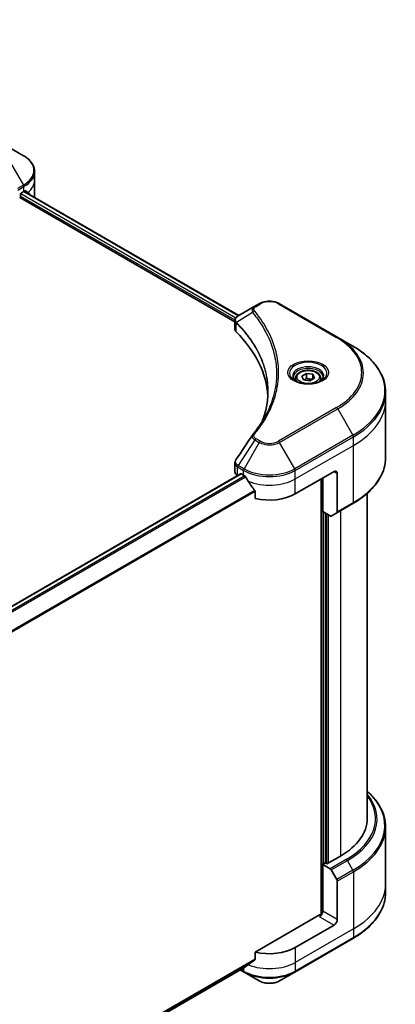
# Model space of a CAD drawing. Units: millimetres. Extents: x 0 to 7945, y 0 to 1546.
# Drawn here: x 528 to 610, y 276 to 492 of the extents above; entities that cross this region are included whole.
import ezdxf

# ---------------------------------------------------------------- set-up
doc = ezdxf.new("R2010")
doc.units = ezdxf.units.MM
for name, color, linetype, lineweight in [('Dimension (ISO)', 7, 'Continuous', 18), ('Dimension (ISO) @ 1', 7, 'Continuous', 18), ('Visible (ISO)', 7, 'Continuous', 35), ('Visible Narrow (ISO)', 7, 'Continuous', 25)]:
    doc.layers.add(name, color=color, linetype=linetype, lineweight=lineweight)
doc.styles.add('Note Text (TK)', font='MS PGothic.ttf')
doc.dimstyles.new('Default - Method 1b (TK)', dxfattribs={"dimscale": 3.5, "dimtxt": 2.5, "dimasz": 2.5, "dimexe": 1, "dimexo": 1.5, "dimgap": 1, "dimtad": 1, "dimrnd": 1e-08, "dimdsep": 46, "dimtxsty": 'Note Text (TK)', "dimblk": 'OPEN', "dimcen": 0.09, "dimdle": 5, "dimclrd": 100, "dimclre": 100, "dimclrt": 7, "dimadec": 1, "dimazin": 1, "dimtfac": 1, "dimtmove": 0, "dimatfit": 3, "dimldrblk": 'OPEN', "dimfxl": 1, "dimtolj": 1, "dimlwd": -1, "dimlwe": -1, "dimarcsym": 0})

# ---------------------------------------------------------------- blocks, each defined once
blk = doc.blocks.new('_Open')
at = {"color": 0, "linetype": 'ByBlock', "lineweight": -2}
for p, q in [((-1, 0.167), (0, 0)), ((-1, -0.167), (0, 0)), ((0, 0), (-1, 0))]:
    blk.add_line(p, q, dxfattribs=at)
blk = doc.blocks.new('*D32')
at = {"layer": 'Defpoints', "color": 0}
for p in [(495.03, 660.04), (234.81, 509.8), (316.48, 462.65)]:
    blk.add_point(p, dxfattribs=at)
at = {"layer": 'Dimension (ISO)', "color": 100}
for p, q in [((500.28, 657.01), (580.2, 610.87)), ((569.12, 608.51), (324.06, 467.03)), ((240.06, 506.77), (319.98, 460.63))]:
    blk.add_line(p, q, dxfattribs=at)
at = {"layer": 'Dimension (ISO)', "color": 100, "xscale": 8.75, "yscale": 8.75, "zscale": 8.75}
for p, rotation in [((576.7, 612.89), 29.99999999999997), ((316.48, 462.65), 210)]:
    blk.add_blockref('_Open', p, dxfattribs=dict(at, rotation=rotation))
at = {"layer": 'Dimension (ISO)', "color": 7, "insert": (437.72, 540.81), "char_height": 8.75, "attachment_point": 4, "rotation": 30, "style": 'Note Text (TK)'}
blk.add_mtext('\\A1;{\\Q-30.000;\\W0.816;\\H0.816x;368}', dxfattribs=at)

msp = doc.modelspace()

# ---------------------------------------------------------------- linework, layer by layer
at = {"layer": 'Visible (ISO)'}
for p, q in [((528.7829, 461.8841), (525.4545, 463.8058)), ((531.2296, 456.5171), (531.2296, 458.3892)), ((531.2296, 453.2511), (531.2296, 456.5171)), ((527.9672, 452.7204), (575.0783, 425.5207)), ((528.1793, 453.0878), (528.1793, 453.4144)), ((528.3915, 453.7818), (528.8864, 454.0676)), ((528.9141, 454.0836), (575.9367, 426.9351)), ((579.4562, 428.967), (575.7785, 426.8437)), ((580.4017, 429.5129), (579.4562, 428.967)), ((597.5793, 422.1644), (584.8514, 429.5129)), ((575.0783, 423.9199), (575.0783, 425.818)), ((600.9078, 420.2428), (597.5793, 422.1644)), ((589.7176, 413.7034), (590.7383, 414.2926)), ((590.0912, 412.8984), (589.7176, 413.7034)), ((590.7383, 414.2926), (592.1324, 414.077)), ((590.7383, 413.2312), (590.7383, 414.2926)), ((592.1324, 414.077), (592.506, 413.272)), ((592.1324, 414.077), (592.1324, 413.0563)), ((588.3618, 413.2428), (588.3618, 412.6228)), ((591.4854, 412.6828), (590.0912, 412.8984)), ((592.506, 413.272), (591.4854, 412.6828)), ((593.8618, 413.2428), (593.8618, 412.6228)), ((608.0408, 408.3438), (608.0408, 410.2159)), ((608.0408, 395.8572), (608.0408, 408.3438)), ((575.0783, 392.7676), (575.0783, 394.6657)), ((576.3247, 392.3145), (387.9132, 283.535)), ((575.6641, 391.9511), (575.6797, 391.9421)), ((576.4747, 392.2996), (576.9697, 392.0138)), ((588.2834, 387.9314), (596.7687, 392.8303)), ((597.4758, 392.4221), (597.4758, 384.018)), ((593.9403, 391.1973), (593.9403, 295.9559)), ((594.2938, 384.053), (594.2938, 391.4015)), ((579.5038, 388.4893), (579.5038, 386.9449)), ((604.0408, 316.8962), (604.0408, 388.0577)), ((597.3722, 383.7891), (600.9078, 385.8303)), ((595.9151, 383.1169), (594.2938, 384.053)), ((595.0009, 307.139), (595.0009, 383.6448)), ((597.3722, 383.7891), (596.1651, 383.0922)), ((608.0408, 315.0941), (608.0408, 302.6075)), ((598.1829, 308.7312), (595.213, 307.0165)), ((594.8595, 307.2207), (594.2938, 306.8941)), ((594.2938, 306.8941), (595.9151, 305.958)), ((594.2938, 306.8941), (594.2938, 296.6879)), ((595.213, 307.0165), (594.8595, 307.2207)), ((596.1651, 305.6941), (597.3722, 303.6033)), ((597.4758, 294.8507), (597.4758, 303.2549)), ((608.0408, 302.6075), (608.0408, 300.7353)), ((593.5867, 295.8714), (579.5038, 287.7406)), ((596.7687, 293.626), (588.2834, 288.727)), ((588.1798, 283.36), (600.9078, 290.7085)), ((579.5038, 287.7406), (579.5038, 286.1963)), ((389.8046, 176.1897), (577.3883, 284.4913)), ((576.2511, 283.8347), (577.0732, 283.36)), ((577.0732, 283.36), (580.4017, 281.4383)), ((584.8514, 281.4383), (588.1798, 283.36))]:
    msp.add_line(p, q, dxfattribs=at)
for centre, major_axis, ratio, start_param, end_param in [((527.9672, 452.9653), (-0.15, -0.2598), 0.57735027, 0.78539816, 2.35619449), ((528.3915, 453.5369), (-0.15, -0.2598), 0.57735027, 3.92699082, 5.49778714), ((523.2296, 457.3336), (8, 0), 0.57735027, 5.49778714, 5.54273822), ((523.2296, 457.8235), (-7.9882, 5.5845), 0.07779162, 3.81387335, 3.90751018), ((523.2296, 457.8235), (-7.9882, 5.5845), 0.07779162, 3.62319497, 3.81387335), ((523.2296, 453.2511), (8, 0), 0.57735027, 6.1792064, 6.28318531), ((577.0783, 423.9199), (-2, 0), 0.57735027, 0, 0.523143), ((530.3006, 408.3438), (52, 0), 0.57735027, 0.03285124, 0.523143), ((580.2458, 400.0947), (-1.4863, 0.3946), 0.82737827, 5.92008942, 6.0121585), ((577.0783, 392.7676), (-2, 0), 0.57735027, 0, 0.78539816), ((576.4747, 392.0547), (-0.15, 0.2598), 0.57735027, 5.49778714, 6.28318531), ((582.6265, 395.2798), (8, 0), 0.57735027, 3.92699082, 3.97194189), ((596.7687, 392.0138), (0.5, 0.866), 0.57735027, 5.49778714, 7.06858347), ((582.6265, 395.7697), (5.439, -11.2199), 0.5228786, 4.82400679, 4.91764363), ((582.6265, 395.7697), (5.439, -11.2199), 0.5228786, 4.91764363, 5.12523399), ((582.6265, 391.1973), (8, 0), 0.57735027, 4.31138759, 5.49778714), ((597.1222, 384.2221), (0.25, -0.433), 0.57735027, 0, 0.78539816), ((595.9151, 383.5252), (0.25, -0.433), 0.57735027, 5.49778714, 6.28318531), ((584.0408, 316.8962), (20, 0), 0.57735027, 5.49778714, 6.28318531), ((595.9151, 305.5498), (0.25, -0.433), 0.57735027, 1.57079633, 2.35619449), ((597.1222, 303.459), (0.25, -0.433), 0.57735027, 0.78539816, 1.57079633), ((593.5867, 296.2796), (-0.5, -0.866), 0.57735027, 0.78539816, 2.35619449), ((593.9403, 295.6672), (0.5, 0), 0.57735027, 1.32748183, 2.35619449), ((596.7687, 294.4425), (0.5, 0.866), 0.57735027, 3.92699082, 5.49778714), ((582.6265, 291.993), (-8, 0), 0.57735027, 1.16979494, 2.35619449), ((582.6265, 287.4206), (-7.9882, -5.5845), 0.07779162, 5.27600846, 5.36964529), ((582.6265, 287.4206), (-7.9882, -5.5845), 0.07779162, 5.0684181, 5.27600846)]:
    msp.add_ellipse(centre, major_axis=major_axis, ratio=ratio, start_param=start_param, end_param=end_param, dxfattribs=at)
for points, knots in [([(531.2296, 458.3892), (531.2296, 458.6613), (531.1923, 458.9332), (531.0466, 459.4645), (530.9383, 459.7237), (530.6582, 460.2213), (530.4865, 460.4598), (530.0875, 460.912), (529.8601, 461.1257), (529.3565, 461.526), (529.0802, 461.7124), (528.7829, 461.8841)], [0.785398163, 0.785398163, 0.785398163, 0.785398163, 0.942477796, 0.942477796, 1.099557429, 1.099557429, 1.256637061, 1.256637061, 1.413716694, 1.413716694, 1.570796327, 1.570796327, 1.570796327, 1.570796327]), ([(529.2882, 454.2292), (529.2843, 454.2323), (529.2803, 454.2351), (529.2587, 454.2476), (529.2365, 454.2518), (529.1873, 454.2448), (529.1604, 454.2337), (529.1349, 454.2176)], [0.1103900742, 0.1103900742, 0.1103900742, 0.1103900742, 0.1130634845, 0.1130634845, 0.1243846834, 0.1243846834, 0.1357058823, 0.1357058823, 0.1357058823, 0.1357058823]), ([(580.4017, 429.5129), (580.6478, 429.655), (580.9233, 429.7695), (581.5117, 429.9426), (581.8246, 430.001), (582.4636, 430.0595), (582.7895, 430.0595), (583.4285, 430.001), (583.7414, 429.9426), (584.3298, 429.7695), (584.6053, 429.655), (584.8514, 429.5129)], [1.57079633, 1.57079633, 1.57079633, 1.57079633, 1.88495559, 1.88495559, 2.19911486, 2.19911486, 2.51327412, 2.51327412, 2.82743339, 2.82743339, 3.14159265, 3.14159265, 3.14159265, 3.14159265]), ([(575.0783, 425.818), (575.0783, 425.909), (575.0922, 425.999), (575.1422, 426.1683), (575.178, 426.2477), (575.2647, 426.3942), (575.3156, 426.4614), (575.4279, 426.5849), (575.4894, 426.6413), (575.6208, 426.7449), (575.6908, 426.7922), (575.7642, 426.8354)], [0.07890981, 0.07890981, 0.07890981, 0.07890981, 0.102485407, 0.102485407, 0.126061004, 0.126061004, 0.149636601, 0.149636601, 0.173212198, 0.173212198, 0.196787795, 0.196787795, 0.196787795, 0.196787795]), ([(608.0408, 410.2159), (608.0408, 410.9717), (607.9375, 411.7273), (607.5297, 413.214), (607.2252, 413.945), (606.4274, 415.3626), (605.9342, 416.0493), (604.7744, 417.3634), (604.108, 417.9909), (602.6195, 419.1737), (601.7975, 419.7291), (600.9078, 420.2428)], [2.35619449, 2.35619449, 2.35619449, 2.35619449, 2.513274123, 2.513274123, 2.670353756, 2.670353756, 2.827433388, 2.827433388, 2.984513021, 2.984513021, 3.141592654, 3.141592654, 3.141592654, 3.141592654]), ([(588.486, 412.5278), (588.4523, 412.5518), (588.42, 412.5762), (588.2947, 412.6758), (588.2133, 412.7529), (588.0775, 412.9068), (588.0231, 412.9834), (587.9391, 413.1327), (587.9095, 413.2052), (587.8709, 413.3458), (587.8618, 413.4139), (587.8618, 413.4819)], [0.105628495, 0.105628495, 0.105628495, 0.105628495, 0.157079633, 0.157079633, 0.314159265, 0.314159265, 0.471238898, 0.471238898, 0.628318531, 0.628318531, 0.785398163, 0.785398163, 0.785398163, 0.785398163]), ([(588.3618, 413.2428), (588.3618, 413.4141), (588.4022, 413.5847), (588.5574, 413.9139), (588.6774, 414.0703), (588.9938, 414.3646), (589.1985, 414.498), (589.667, 414.72), (589.9327, 414.8069), (590.492, 414.9243), (590.7853, 414.955), (591.3717, 414.9592), (591.6647, 414.9329), (592.2248, 414.825), (592.4918, 414.7433), (592.975, 414.5276), (593.1911, 414.3934), (593.5418, 414.0804), (593.6789, 413.9019), (593.8277, 413.5575), (593.8618, 413.4004), (593.8618, 413.2428)], [5.49778714, 5.49778714, 5.49778714, 5.49778714, 5.76358151, 5.76358151, 6.05320602, 6.05320602, 6.38130093, 6.38130093, 6.7200118, 6.7200118, 7.05614499, 7.05614499, 7.3907044, 7.3907044, 7.72661984, 7.72661984, 8.06527209, 8.06527209, 8.39487174, 8.39487174, 8.6393798, 8.6393798, 8.6393798, 8.6393798]), ([(594.3618, 413.4819), (594.3618, 413.4139), (594.3528, 413.3458), (594.3142, 413.2052), (594.2846, 413.1327), (594.2006, 412.9834), (594.1461, 412.9068), (594.0103, 412.7529), (593.929, 412.6758), (593.8036, 412.5762), (593.7713, 412.5518), (593.7376, 412.5278)], [3.926990817, 3.926990817, 3.926990817, 3.926990817, 4.08407045, 4.08407045, 4.241150082, 4.241150082, 4.398229715, 4.398229715, 4.555309348, 4.555309348, 4.606760485, 4.606760485, 4.606760485, 4.606760485]), ([(588.2102, 412.6727), (588.4867, 412.513), (588.8134, 412.3728), (589.5381, 412.1515), (589.9367, 412.071), (590.7646, 411.9819), (591.194, 411.974), (592.0356, 412.0331), (592.4475, 412.1001), (593.2068, 412.2992), (593.5544, 412.4309), (593.9083, 412.6136), (593.9618, 412.6428), (594.0135, 412.6727)], [0, 0, 0, 0, 0.29880315, 0.29880315, 0.60113033, 0.60113033, 0.90635223, 0.90635223, 1.21186251, 1.21186251, 1.51493929, 1.51493929, 1.57079633, 1.57079633, 1.57079633, 1.57079633]), ([(582.3006, 410.3064), (582.3006, 409.7592), (582.2742, 409.2119), (582.1685, 408.119), (582.0893, 407.5732), (581.8781, 406.4845), (581.7462, 405.9416), (581.4298, 404.8602), (581.2454, 404.3217), (581.0256, 403.7624), (581.0162, 403.7386), (581.0067, 403.7148)], [2.73884789, 2.73884789, 2.73884789, 2.73884789, 3.0315659, 3.0315659, 3.32428391, 3.32428391, 3.61700192, 3.61700192, 3.90971993, 3.90971993, 3.92272088, 3.92272088, 3.92272088, 3.92272088]), ([(578.9724, 400.9004), (579.2019, 401.1785), (579.4173, 401.4495), (579.8407, 402.0037), (580.0452, 402.2824), (580.4396, 402.843), (580.6296, 403.1249), (580.9949, 403.6914), (581.1701, 403.9761), (581.5059, 404.5481), (581.6664, 404.8354), (581.8195, 405.1238)], [0, 0, 0, 0, 0.160255913, 0.160255913, 0.320511826, 0.320511826, 0.480767738, 0.480767738, 0.641023651, 0.641023651, 0.801279564, 0.801279564, 0.801279564, 0.801279564]), ([(575.0783, 394.6657), (575.0783, 394.7158), (575.0817, 394.7657), (575.095, 394.864), (575.1048, 394.9126), (575.1302, 395.0074), (575.1457, 395.0538), (575.1817, 395.1441), (575.2021, 395.1879), (575.2472, 395.273), (575.2718, 395.3142), (575.2982, 395.3542)], [0.1178779852, 0.1178779852, 0.1178779852, 0.1178779852, 0.1308517681, 0.1308517681, 0.143825551, 0.143825551, 0.1567993339, 0.1567993339, 0.1697731168, 0.1697731168, 0.1827468997, 0.1827468997, 0.1827468997, 0.1827468997]), ([(608.0408, 395.8572), (608.0408, 395.1014), (607.9375, 394.3458), (607.5297, 392.8591), (607.2252, 392.1281), (606.4274, 390.7105), (605.9342, 390.0238), (604.7744, 388.7097), (604.108, 388.0822), (602.6195, 386.8994), (601.7975, 386.344), (600.9078, 385.8303)], [3.926990817, 3.926990817, 3.926990817, 3.926990817, 4.08407045, 4.08407045, 4.241150082, 4.241150082, 4.398229715, 4.398229715, 4.555309348, 4.555309348, 4.71238898, 4.71238898, 4.71238898, 4.71238898]), ([(577.4023, 391.6937), (577.3978, 391.7017), (577.3932, 391.7095), (577.3682, 391.7489), (577.3428, 391.7806), (577.2874, 391.834), (577.2575, 391.8557), (577.2296, 391.8704)], [0.1103900742, 0.1103900742, 0.1103900742, 0.1103900742, 0.1130634845, 0.1130634845, 0.1243846834, 0.1243846834, 0.1357058823, 0.1357058823, 0.1357058823, 0.1357058823]), ([(579.5038, 388.4893), (579.5038, 388.5205), (579.4961, 388.5555), (579.4692, 388.6152), (579.4532, 388.6403), (579.435, 388.6631)], [0.093260715, 0.093260715, 0.093260715, 0.093260715, 0.1047444472, 0.1047444472, 0.1134564756, 0.1134564756, 0.1134564756, 0.1134564756]), ([(608.0408, 315.0941), (608.0408, 315.8498), (607.9375, 316.6055), (607.5297, 318.0921), (607.2252, 318.8231), (606.4274, 320.2408), (605.9342, 320.9275), (604.9563, 322.0355), (604.5175, 322.4726), (604.0408, 322.8936)], [3.926990817, 3.926990817, 3.926990817, 3.926990817, 4.08407045, 4.08407045, 4.241150082, 4.241150082, 4.398229715, 4.398229715, 4.506045066, 4.506045066, 4.506045066, 4.506045066]), ([(608.0408, 300.7353), (608.0408, 299.9796), (607.9375, 299.2239), (607.5297, 297.7372), (607.2252, 297.0063), (606.4274, 295.5886), (605.9342, 294.9019), (604.7744, 293.5878), (604.108, 292.9604), (602.6195, 291.7775), (601.7975, 291.2221), (600.9078, 290.7085)], [2.35619449, 2.35619449, 2.35619449, 2.35619449, 2.513274123, 2.513274123, 2.670353756, 2.670353756, 2.827433388, 2.827433388, 2.984513021, 2.984513021, 3.141592654, 3.141592654, 3.141592654, 3.141592654]), ([(577.3883, 284.4913), (577.3884, 284.4913), (577.3884, 284.4913), (577.3932, 284.4941), (577.3978, 284.4972), (577.4023, 284.5007)], [0.15830467535, 0.15830467535, 0.15830467535, 0.15830467535, 0.15831562199, 0.15831562199, 0.16098903223, 0.16098903223, 0.16098903223, 0.16098903223]), ([(579.435, 286.0566), (579.4536, 286.0705), (579.4699, 286.0882), (579.4964, 286.1349), (579.5038, 286.1656), (579.5038, 286.1963)], [-0.0201836507, -0.0201836507, -0.0201836507, -0.0201836507, -0.0112759257, -0.0112759257, 0, 0, 0, 0]), ([(580.4017, 281.4383), (580.6478, 281.2963), (580.9233, 281.1817), (581.5117, 281.0086), (581.8246, 280.9502), (582.4636, 280.8918), (582.7895, 280.8918), (583.4285, 280.9502), (583.7414, 281.0086), (584.3298, 281.1817), (584.6053, 281.2963), (584.8514, 281.4383)], [1.57079633, 1.57079633, 1.57079633, 1.57079633, 1.88495559, 1.88495559, 2.19911486, 2.19911486, 2.51327412, 2.51327412, 2.82743339, 2.82743339, 3.14159265, 3.14159265, 3.14159265, 3.14159265])]:
    msp.add_open_spline(points, degree=3, knots=knots, dxfattribs=at)
for points, weights in [([(590.7383, 413.2312), (590.4878, 413.0031), (590.2706, 412.8707)], [1, 1.07039454817, 1.07672477615]), ([(592.0507, 413.0091), (591.4038, 412.9658), (590.7383, 413.2312)], [1.01523736138, 1.14666441016, 1])]:
    msp.add_rational_spline(points, weights, degree=2, dxfattribs=at)
msp.add_open_spline([(575.2982, 395.3542), (576.5004, 397.17), (577.7014, 398.9865), (578.9012, 400.8041)], degree=3, dxfattribs=at)
at = {"layer": 'Visible Narrow (ISO)'}
for p, q in [((525.4545, 461.2367), (528.7829, 455.4717)), ((528.7829, 455.4717), (527.4882, 454.7242)), ((527.5917, 454.3757), (528.8864, 455.1232)), ((528.8864, 454.0676), (528.8864, 455.1232)), ((528.1768, 453.0484), (575.0899, 425.9631)), ((575.2471, 426.3623), (528.1981, 453.526)), ((528.8555, 454.0498), (575.8782, 426.9012)), ((529.1172, 454.2065), (529.7501, 453.8411)), ((529.263, 454.2437), (529.2882, 454.2292)), ((579.7062, 428.9423), (580.6517, 429.4881)), ((584.6014, 429.4881), (597.3293, 422.1397)), ((578.9436, 427.5843), (575.4092, 425.423)), ((575.3458, 423.343), (575.3458, 425.3077)), ((597.3293, 406.7953), (584.6014, 399.4469)), ((584.8514, 399.183), (597.5793, 406.5314)), ((597.5793, 406.5314), (600.9078, 400.7664)), ((600.9078, 400.7664), (588.1798, 393.4179)), ((579.4562, 399.7288), (575.7785, 394.1655)), ((580.4017, 399.183), (577.0732, 393.4179)), ((579.4562, 399.7288), (580.4017, 399.183)), ((580.6517, 399.4469), (579.7062, 399.9927)), ((588.1798, 393.4179), (584.8514, 399.183)), ((588.2834, 393.0695), (601.0113, 400.418)), ((588.2834, 391.1973), (601.0113, 398.5458)), ((601.0113, 398.5458), (601.0113, 400.418)), ((601.0113, 386.0592), (601.0113, 398.5458)), ((577.0732, 393.4179), (575.7785, 394.1655)), ((387.9914, 283.4787), (576.4747, 392.2996)), ((575.6641, 391.9511), (575.6641, 393.8232)), ((575.675, 393.817), (576.9697, 393.0695)), ((576.9697, 392.0138), (576.9697, 393.0695)), ((588.2834, 391.1973), (588.2834, 393.0695)), ((596.7687, 392.8303), (597.4758, 392.4221)), ((577.2296, 391.8704), (388.6017, 282.966)), ((388.7748, 282.7897), (577.4023, 391.6937)), ((588.2834, 387.9314), (588.2834, 391.1973)), ((594.0817, 391.279), (594.0817, 295.9823)), ((579.435, 388.6631), (389.8082, 279.182)), ((389.8082, 278.9685), (579.5038, 388.4893)), ((601.0113, 386.0592), (597.4758, 384.018)), ((594.5059, 307.0165), (594.5059, 383.9305)), ((595.1423, 383.5631), (595.1423, 307.0574)), ((595.5666, 307.2207), (595.5666, 383.3182)), ((598.1829, 384.2571), (598.1829, 308.7312)), ((599.4507, 307.9992), (595.9151, 305.958)), ((596.1651, 305.6941), (599.7007, 307.7353)), ((600.9078, 305.6446), (599.7007, 307.7353)), ((600.9078, 305.6446), (597.3722, 303.6033)), ((597.4758, 303.2549), (601.0113, 305.2961)), ((601.0113, 305.2961), (601.0113, 292.8095)), ((593.5867, 295.4631), (596.7687, 293.626)), ((597.4758, 294.8507), (594.2938, 296.6879)), ((601.0113, 292.8095), (588.2834, 285.461)), ((601.0113, 290.9374), (588.2834, 283.5889)), ((601.0113, 292.8095), (601.0113, 290.9374)), ((588.2834, 288.727), (588.2834, 285.461)), ((579.5038, 286.1963), (389.7432, 176.638)), ((389.7616, 176.5485), (579.435, 286.0566)), ((577.4023, 284.5007), (389.8045, 176.1911)), ((576.9697, 284.2496), (576.9697, 283.5889)), ((588.2834, 285.461), (588.2834, 283.5889)), ((576.9697, 283.5889), (576.3975, 283.9192))]:
    msp.add_line(p, q, dxfattribs=at)
for centre, major_axis, ratio, start_param, end_param in [((523.2296, 458.6779), (7.8536, 0), 0.57735027, 5.49778714, 7.06858347), ((523.2296, 458.3892), (8, 0), 0.57735027, 5.49778714, 6.28318531), ((523.2296, 456.5171), (8, 0), 0.57735027, 5.66523522, 6.28318531), ((528.5329, 455.3273), (-0.25, 0.433), 0.57735027, 3.92699082, 4.71238898), ((579.7062, 428.534), (-0.25, 0.433), 0.57735027, 5.49778714, 6.28318531), ((580.6517, 429.0799), (-0.25, 0.433), 0.57735027, 5.49778714, 6.28318531), ((582.6265, 428.3479), (2.7929, 0), 0.57735027, 0.78539816, 2.35619449), ((584.6014, 429.0799), (0.25, 0.433), 0.57735027, 0, 0.78539816), ((579.358, 427.5364), (-0.3856, -0.3182), 0.7371107, 4.16590415, 5.32901143), ((575.7789, 425.452), (0.3038, 0.3971), 0.7825254, 2.02708248, 2.42717461), ((575.8166, 425.4189), (-0.3544, -0.3527), 0.70765843, 5.32110362, 5.66947619), ((597.3293, 421.7314), (0.25, 0.433), 0.57735027, 0, 0.78539816), ((584.0408, 414.4675), (18.7929, 0), 0.57735027, 5.49778714, 7.06858347), ((584.0408, 414.3479), (19.1464, 0), 0.57735027, 5.49778714, 7.06858347), ((584.0408, 410.5046), (23.8536, 0), 0.57735027, 5.49778714, 7.06858347), ((591.1118, 414.3479), (-4.1036, 0), 0.57735027, 2.35619449, 7.06858347), ((591.1118, 413.7706), (3.3964, 0), 0.57735027, 5.59811367, 10.10984959), ((591.1118, 413.4819), (-3.25, 0), 0.57735027, 3.14159265, 6.28318531), ((591.1118, 413.2428), (-2.75, 0), 0.57735027, 0, 0.56017967), ((591.1118, 413.2428), (2.75, 0), 0.57735027, 5.72300564, 6.28318531), ((584.0408, 410.2159), (24, 0), 0.57735027, 5.49778714, 6.28318531), ((584.0408, 408.3438), (24, 0), 0.57735027, 5.49778714, 6.28318531), ((597.3293, 406.3871), (0.25, -0.433), 0.57735027, 1.57079633, 2.35619449), ((579.358, 400.5821), (-0.3856, 0.3182), 0.7371107, 5.25887382, 6.28318531), ((600.6578, 400.6221), (-0.25, 0.433), 0.57735027, 3.92699082, 4.71238898), ((579.7062, 399.5845), (-0.25, -0.433), 0.57735027, 3.92699082, 4.71238898), ((580.6517, 399.0386), (-0.25, -0.433), 0.57735027, 3.92699082, 4.71238898), ((582.6265, 400.4675), (3.1464, 0), 0.57735027, 3.92699082, 5.49778714), ((582.6265, 400.5871), (-2.7929, 0), 0.57735027, 0.78539816, 2.35619449), ((584.6014, 399.0386), (0.25, -0.433), 0.57735027, 1.57079633, 2.35619449), ((576.0177, 394.0273), (0.2465, 0.435), 0.58272546, 1.56556184, 2.35147354), ((576.0285, 394.0211), (-0.25, -0.433), 0.57735027, 4.71238898, 5.49778714), ((584.0408, 395.8572), (24, 0), 0.57735027, 5.49778714, 6.28318531), ((577.3232, 393.2736), (0.25, 0.433), 0.57735027, 1.57079633, 2.35619449), ((582.6265, 396.3355), (8, 0), 0.57735027, 3.92699082, 5.49778714), ((582.6265, 396.6241), (-7.8536, 0), 0.57735027, 0.78539816, 2.35619449), ((587.9298, 393.2736), (-0.25, 0.433), 0.57735027, 3.92699082, 4.71238898), ((582.6265, 394.4633), (8, 0), 0.57735027, 4.0944389, 5.49778714), ((600.6578, 386.2633), (0.25, -0.433), 0.57735027, 0, 0.78539816), ((584.0408, 316.8962), (21.7929, 0), 0.57735027, 5.49778714, 6.69165342), ((584.0408, 316.7766), (22.1464, 0), 0.57735027, 5.49778714, 6.72709511), ((584.0408, 315.3827), (23.8536, 0), 0.57735027, 5.49778714, 6.85954973), ((584.0408, 315.0941), (24, 0), 0.57735027, 5.49778714, 6.28318531), ((599.4507, 307.591), (0.25, -0.433), 0.57735027, 1.57079633, 2.35619449), ((600.6578, 305.5002), (-0.25, 0.433), 0.57735027, 3.92699082, 4.71238898), ((584.0408, 302.6075), (24, 0), 0.57735027, 5.49778714, 6.28318531), ((584.0408, 300.7353), (24, 0), 0.57735027, 5.49778714, 6.28318531), ((600.6578, 291.1415), (0.25, -0.433), 0.57735027, 0, 0.78539816), ((582.6265, 288.727), (-8, 0), 0.57735027, 0.95284624, 2.35619449), ((577.3232, 283.793), (-0.25, -0.433), 0.57735027, 5.49778714, 6.28318531), ((582.6265, 286.8549), (-8, 0), 0.57735027, 0.78539816, 2.35619449), ((582.6265, 286.5662), (7.8536, 0), 0.57735027, 3.92699082, 5.49778714), ((587.9298, 283.793), (0.25, -0.433), 0.57735027, 0, 0.78539816), ((582.6265, 282.7229), (-3.1464, 0), 0.57735027, 0.78539816, 2.35619449)]:
    msp.add_ellipse(centre, major_axis=major_axis, ratio=ratio, start_param=start_param, end_param=end_param, dxfattribs=at)
for centre, major_axis in [((591.1118, 414.4675), (-4.4571, 0)), ((591.1118, 413.4877), (-2.45, 0))]:
    msp.add_ellipse(centre, major_axis=major_axis, ratio=0.57735027, dxfattribs=at)
for points, knots in [([(579.4562, 428.967), (579.2806, 428.8657), (579.1365, 428.744), (578.9354, 428.4831), (578.8712, 428.3468), (578.8238, 428.0856), (578.8251, 427.9655), (578.8719, 427.7563), (578.9007, 427.6724), (578.9436, 427.5843)], [-0.187504168, -0.187504168, -0.187504168, -0.187504168, -0.125670471, -0.125670471, -0.069816928, -0.069816928, -0.026852665, -0.026852665, 0, 0, 0, 0]), ([(579.358, 427.9446), (579.3195, 427.9913), (579.2899, 428.0404), (579.2351, 428.1709), (579.2232, 428.2542), (579.2419, 428.4441), (579.2865, 428.5502), (579.4424, 428.758), (579.5605, 428.8581), (579.7062, 428.9423)], [0, 0, 0, 0, 0.026852665, 0.026852665, 0.069816928, 0.069816928, 0.125670471, 0.125670471, 0.187504168, 0.187504168, 0.187504168, 0.187504168]), ([(575.3661, 425.4904), (575.3124, 425.5674), (575.2717, 425.6437), (575.1961, 425.8396), (575.1793, 425.9579), (575.2036, 426.2222), (575.264, 426.3659), (575.4637, 426.6235), (575.5993, 426.7383), (575.7654, 426.8361)], [0, 0, 0, 0, 0.029522231, 0.029522231, 0.076757801, 0.076757801, 0.138164041, 0.138164041, 0.196787795, 0.196787795, 0.196787795, 0.196787795]), ([(575.7654, 426.8361), (575.7676, 426.8374), (575.7698, 426.8387), (575.7742, 426.8412), (575.7763, 426.8425), (575.7785, 426.8437)], [-0.00153668531, -0.00153668531, -0.00153668531, -0.00153668531, -0.00076834265, -0.00076834265, 0, 0, 0, 0]), ([(578.9436, 427.5843), (578.9868, 427.531), (579.0295, 427.4795), (579.1694, 427.3071), (579.2654, 427.1869), (579.6912, 426.6446), (580.006, 426.2188), (580.7427, 425.1572), (581.1454, 424.5171), (582.4685, 422.1775), (583.1736, 420.438), (583.9569, 417.3223), (584.1423, 415.955), (584.1913, 413.6181), (584.1331, 412.649), (583.868, 410.7742), (583.6699, 409.8682), (583.1979, 408.2774), (582.952, 407.5899), (582.4461, 406.3835), (582.2025, 405.8624), (581.8973, 405.2714), (581.8586, 405.1976), (581.8195, 405.1238)], [-4.82621249, -4.82621249, -4.82621249, -4.82621249, -4.79590965, -4.79590965, -4.72660511, -4.72660511, -4.4843018, -4.4843018, -4.127973, -4.127973, -3.19579554, -3.19579554, -2.47873595, -2.47873595, -1.97105483, -1.97105483, -1.49272454, -1.49272454, -1.12477817, -1.12477817, -0.8417425, -0.8417425, -0.80127956, -0.80127956, -0.80127956, -0.80127956]), ([(579.358, 400.9904), (579.4074, 401.0502), (579.4564, 401.1101), (579.5647, 401.2434), (579.6238, 401.3168), (579.7676, 401.4974), (579.8518, 401.6047), (580.0429, 401.8521), (580.1492, 401.9924), (580.3895, 402.3161), (580.5223, 402.4998), (580.8207, 402.924), (580.9843, 403.165), (581.3484, 403.7218), (581.5455, 404.0384), (581.9616, 404.7425), (582.1765, 405.1308), (582.6478, 406.0433), (582.8938, 406.5694), (583.4045, 407.7871), (583.6527, 408.481), (584.1293, 410.0863), (584.3292, 411.0006), (584.5969, 412.892), (584.6557, 413.8696), (584.6062, 416.2266), (584.419, 417.6054), (583.6283, 420.7463), (582.9164, 422.4994), (581.5806, 424.8561), (581.1742, 425.5009), (580.4304, 426.5699), (580.1126, 426.9988), (579.6828, 427.5447), (579.5859, 427.6658), (579.4447, 427.8393), (579.4014, 427.892), (579.358, 427.9446)], [0, 0, 0, 0, 0.0344265, 0.0344265, 0.07650467, 0.07650467, 0.1377084, 0.1377084, 0.21727325, 0.21727325, 0.32070756, 0.32070756, 0.45517217, 0.45517217, 0.62997615, 0.62997615, 0.8417425, 0.8417425, 1.12477817, 1.12477817, 1.49272454, 1.49272454, 1.97105483, 1.97105483, 2.47873595, 2.47873595, 3.19579554, 3.19579554, 4.127973, 4.127973, 4.4843018, 4.4843018, 4.72660511, 4.72660511, 4.79590965, 4.79590965, 4.82621249, 4.82621249, 4.82621249, 4.82621249]), ([(575.0783, 425.818), (575.0783, 425.8129), (575.0784, 425.8078), (575.0815, 425.6907), (575.1177, 425.5816), (575.2269, 425.4197), (575.2809, 425.3612), (575.3458, 425.3077)], [-0.0789098096, -0.0789098096, -0.0789098096, -0.0789098096, -0.0767578006, -0.0767578006, -0.029522231, -0.029522231, 0, 0, 0, 0]), ([(575.3458, 425.3077), (575.352, 425.303), (575.3582, 425.298), (575.3707, 425.2871), (575.3769, 425.2813), (575.3832, 425.2751)], [0.00000000006, 0.00000000006, 0.00000000006, 0.00000000006, 0.00379309206, 0.00379309206, 0.00758618406, 0.00758618406, 0.00758618406, 0.00758618406]), ([(575.4092, 425.423), (575.4017, 425.4358), (575.3944, 425.4477), (575.38, 425.4701), (575.373, 425.4805), (575.3661, 425.4904)], [-0.00758618406, -0.00758618406, -0.00758618406, -0.00758618406, -0.00379309206, -0.00379309206, -0.00000000006, -0.00000000006, -0.00000000006, -0.00000000006]), ([(575.3832, 425.2751), (575.4909, 425.1668), (575.5975, 425.058), (575.8038, 424.8445), (575.9036, 424.7397), (576.2034, 424.4206), (576.3999, 424.2052), (576.8413, 423.7067), (577.0831, 423.4226), (577.5415, 422.862), (577.7587, 422.5856), (578.2789, 421.8962), (578.5731, 421.481), (579.2126, 420.5179), (579.5466, 419.9675), (580.2504, 418.6897), (580.6009, 417.9589), (581.2958, 416.2627), (581.6069, 415.2929), (582.1449, 412.9878), (582.3006, 411.647), (582.3006, 410.3064)], [0, 0, 0, 0, 0.06549657, 0.06549657, 0.12817861, 0.12817861, 0.2557943, 0.2557943, 0.42169471, 0.42169471, 0.58081118, 0.58081118, 0.81593963, 0.81593963, 1.12160661, 1.12160661, 1.51897368, 1.51897368, 2.03555087, 2.03555087, 2.73884789, 2.73884789, 2.73884789, 2.73884789]), ([(581.01, 403.7203), (581.1737, 404.1305), (581.3224, 404.5427), (582.0183, 406.6987), (582.3129, 408.4693), (582.3528, 411.6548), (582.1972, 413.0693), (581.6416, 415.4467), (581.3301, 416.4166), (580.6341, 418.1125), (580.2831, 418.8432), (579.5783, 420.1205), (579.2438, 420.6706), (578.6035, 421.6331), (578.3088, 422.0479), (577.7879, 422.7367), (577.5704, 423.0129), (577.1114, 423.5729), (576.8693, 423.8566), (576.4272, 424.3545), (576.2305, 424.5697), (575.9304, 424.8883), (575.8304, 424.993), (575.6239, 425.2062), (575.5172, 425.3143), (575.4092, 425.423)], [-3.92617715, -3.92617715, -3.92617715, -3.92617715, -3.70555522, -3.70555522, -2.7767893, -2.7767893, -2.03555087, -2.03555087, -1.51897368, -1.51897368, -1.12160661, -1.12160661, -0.81593963, -0.81593963, -0.58081118, -0.58081118, -0.42169471, -0.42169471, -0.2557943, -0.2557943, -0.12817861, -0.12817861, -0.06549657, -0.06549657, 0, 0, 0, 0]), ([(578.901, 400.8043), (578.8552, 400.7354), (578.8342, 400.6581), (578.8255, 400.4475), (578.8708, 400.3102), (579.0227, 400.0784), (579.1129, 399.981), (579.2936, 399.8338), (579.3712, 399.7797), (579.4562, 399.7288)], [-0.177440356, -0.177440356, -0.177440356, -0.177440356, -0.14010274, -0.14010274, -0.077834855, -0.077834855, -0.029936483, -0.029936483, 0, 0, 0, 0]), ([(579.7062, 399.9927), (579.6356, 400.0335), (579.5715, 400.0779), (579.4243, 400.2013), (579.3529, 400.2848), (579.2409, 400.4868), (579.216, 400.6082), (579.2499, 400.8183), (579.29, 400.908), (579.358, 400.9904)], [0, 0, 0, 0, 0.029936483, 0.029936483, 0.077834855, 0.077834855, 0.14010274, 0.14010274, 0.187502416, 0.187502416, 0.187502416, 0.187502416]), ([(575.0785, 394.6657), (575.0785, 394.5817), (575.0922, 394.4986), (575.1981, 394.1884), (575.3899, 393.9793), (575.6641, 393.8232)], [-0.117877985, -0.117877985, -0.117877985, -0.117877985, -0.087259675, -0.087259675, 0, 0, 0, 0]), ([(575.7654, 394.1732), (575.5181, 394.3192), (575.3393, 394.5025), (575.1827, 394.8525), (575.1678, 395.0134), (575.2301, 395.2315), (575.2585, 395.2944), (575.2982, 395.3542)], [0, 0, 0, 0, 0.087259675, 0.087259675, 0.154661595, 0.154661595, 0.1827469, 0.1827469, 0.1827469, 0.1827469]), ([(575.7785, 394.1655), (575.7763, 394.1668), (575.7742, 394.1681), (575.7698, 394.1707), (575.7676, 394.1719), (575.7654, 394.1732)], [-0.00153668531, -0.00153668531, -0.00153668531, -0.00153668531, -0.00076834266, -0.00076834266, -0.00000000001, -0.00000000001, -0.00000000001, -0.00000000001]), ([(575.6641, 393.8232), (575.6659, 393.8222), (575.6677, 393.8211), (575.6713, 393.8191), (575.6732, 393.818), (575.675, 393.817)], [0.00000000001, 0.00000000001, 0.00000000001, 0.00000000001, 0.00076834266, 0.00076834266, 0.00153668531, 0.00153668531, 0.00153668531, 0.00153668531])]:
    msp.add_open_spline(points, degree=3, knots=knots, dxfattribs=at)

# ---------------------------------------------------------------- dimensions: what is measured, and where the dimension line sits
at = {"layer": 'Dimension (ISO) @ 1', "color": 100}
dim = msp.add_linear_dim(base=(316.4808, 462.651), p1=(495.0252, 660.039), p2=(234.8099, 509.8037), angle=30, text='{\\Q-30.000;\\W0.816;\\H0.816x;<>}', dimstyle='Default - Method 1b (TK)', override={"dimscale": 1, "dimtxt": 8.75, "dimasz": 8.75, "dimexe": 3.5, "dimexo": 5.25, "dimgap": 3.5, "dimdec": 2, "dimlfac": 1.224745, "dimcen": 0.315, "dimtol": 0, "dimlim": 0, "dimtp": 0, "dimtm": 0, "dimtdec": 2, "dimtix": 0, "dimtofl": 0, "dimtmove": 0, "dimatfit": 1}, dxfattribs=at)
dim.commit()
dim.dimension.update_dxf_attribs({"geometry": '*D32', "text_midpoint": (446.5884, 537.7687), "dimtype": 128})

doc.saveas('drawing.dxf')
